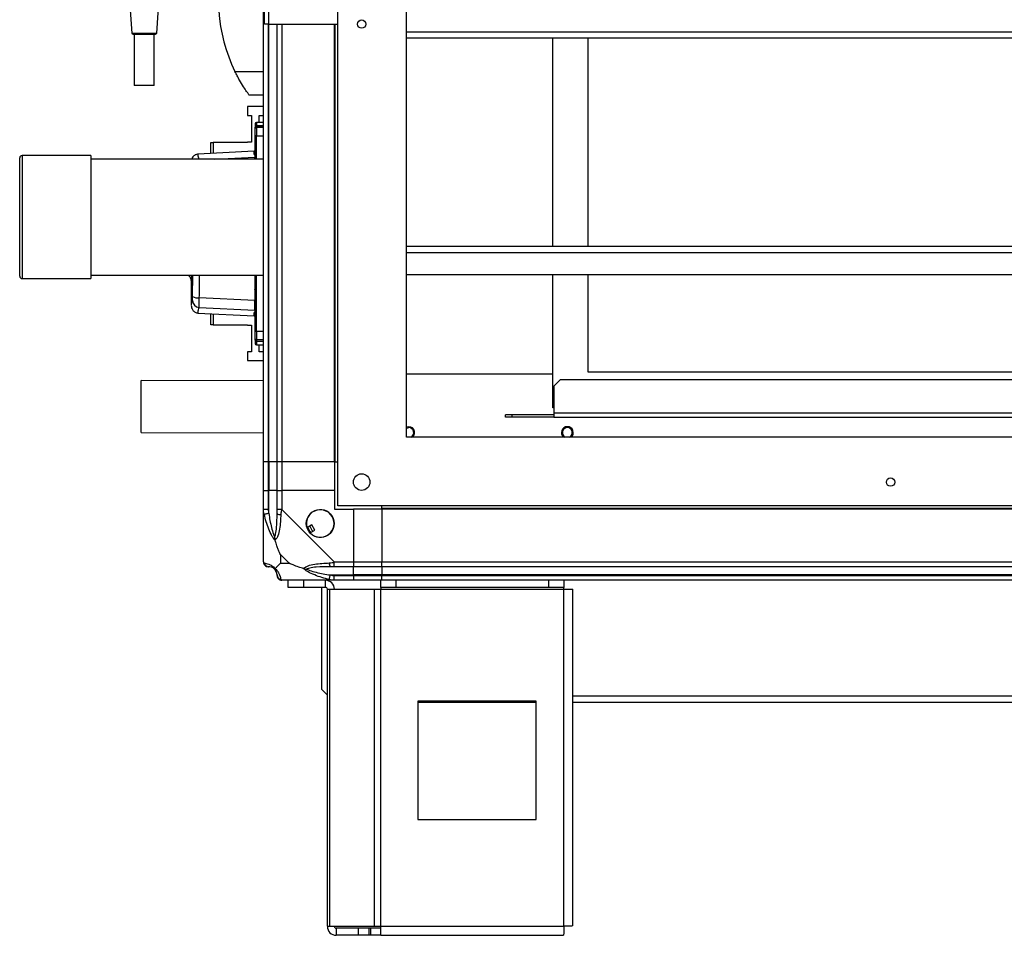
# Model space of a CAD drawing. Units: millimetres. Extents: x 242 to 12689, y 326 to 7724.
# Drawn here: x 242 to 658, y 2836 to 3223 of the extents above; entities that cross this region are included whole.
import ezdxf

# ---------------------------------------------------------------- set-up
doc = ezdxf.new("R2010")
doc.units = ezdxf.units.MM

msp = doc.modelspace()

# ---------------------------------------------------------------- linework, layer by layer
at = {"linetype": 'Continuous', "lineweight": 25}
for p, q in [((376.74, 3017.69), (376.74, 4024.69)), ((405.74, 3046.69), (405.74, 3995.69)), ((345.74, 3221.19), (345.74, 3456.19)), ((347.54, 3221.19), (347.54, 3456.19)), ((345.24, 3036.19), (345.24, 3415.19)), ((300.13, 3217.4), (302.27, 3248.06)), ((288.62, 3231.06), (289.58, 3217.4)), ((347.54, 3221.19), (345.74, 3221.19)), ((347.24, 3221.19), (347.24, 3036.19)), ((347.49, 3036.19), (347.49, 3221.19)), ((347.54, 3221.19), (376.74, 3221.19)), ((350.99, 3036.19), (350.99, 3221.19)), ((352.99, 3221.19), (352.99, 3036.19)), ((375.24, 3036.19), (375.24, 3221.19)), ((375.59, 3036.19), (375.59, 3221.19)), ((289.58, 3217.4), (290.16, 3216.9)), ((289.58, 3217.4), (300.13, 3217.4)), ((290.15, 3216.9), (299.56, 3216.9)), ((290.65, 3216.99), (290.65, 3195.32)), ((299.05, 3195.32), (299.05, 3216.99)), ((299.55, 3216.9), (300.13, 3217.4)), ((2314.74, 3217.85), (405.74, 3217.85)), ((2314.74, 3215.21), (405.74, 3215.21)), ((467.49, 3127.18), (467.49, 3215.21)), ((482.49, 3127.18), (482.49, 3215.21)), ((333.21, 3201.19), (345.24, 3201.19)), ((290.65, 3195.4), (299.05, 3195.4)), ((345.24, 3191.19), (339.24, 3191.19)), ((338.49, 3186.37), (338.49, 3182.62)), ((345.24, 3186.37), (338.49, 3186.37)), ((338.49, 3182.62), (340.24, 3182.62)), ((340.24, 3182.62), (340.24, 3171.37)), ((345.24, 3179.69), (342.24, 3179.69)), ((342.24, 3179.69), (342.24, 3178.31)), ((343.49, 3182.62), (345.24, 3182.62)), ((343.49, 3179.69), (343.49, 3182.62)), ((341.74, 3177.81), (341.74, 3177.81)), ((341.78, 3177.81), (341.74, 3177.81)), ((341.74, 3177.04), (341.74, 3177.63)), ((342.24, 3178.31), (345.24, 3178.31)), ((342.24, 3178.31), (342.24, 3178.13)), ((342.24, 3178.13), (342.24, 3177.53)), ((345.24, 3178.13), (342.24, 3178.13)), ((342.24, 3177.53), (342.24, 3174.01)), ((345.24, 3177.53), (342.24, 3177.53)), ((323.04, 3166.56), (323.04, 3171.22)), ((323.04, 3171.22), (324.04, 3171.22)), ((324.04, 3171.22), (324.04, 3166.61)), ((338.49, 3171.22), (324.04, 3171.22)), ((338.49, 3171.37), (338.49, 3171.22)), ((340.24, 3171.37), (338.49, 3171.37)), ((341.74, 3164.19), (341.74, 3173.86)), ((342.24, 3174.01), (345.24, 3174.01)), ((341.27, 3167.51), (317.56, 3166.27)), ((317.68, 3166.24), (317.68, 3166.25)), ((341.27, 3166.09), (341.27, 3167.51)), ((242.24, 3150.11), (242.24, 3164.69)), ((272.24, 3165.69), (243.24, 3165.69)), ((243.24, 3165.69), (243.24, 3150.52)), ((272.24, 3165.69), (272.24, 3150.52)), ((345.24, 3164.19), (272.24, 3164.19)), ((324.66, 3164.19), (341.54, 3164.99)), ((242.24, 3114.69), (242.24, 3150.11)), ((243.24, 3150.52), (243.24, 3113.69)), ((272.24, 3150.52), (272.24, 3113.69)), ((2314.74, 3127.18), (405.74, 3127.18)), ((2314.74, 3124.54), (405.74, 3124.54)), ((243.24, 3113.69), (272.24, 3113.69)), ((272.24, 3115.19), (345.24, 3115.19)), ((315.31, 3106.1), (315.36, 3115.19)), ((2314.74, 3115.21), (405.74, 3115.21)), ((467.49, 3059.09), (467.49, 3115.21)), ((482.49, 3074.09), (482.49, 3115.21)), ((314.74, 3112.08), (314.74, 3102.47)), ((341.54, 3104.42), (318.15, 3105.57)), ((314.81, 3102.46), (314.8, 3102.47)), ((318.08, 3101.51), (341.54, 3100.39)), ((341.74, 3102.34), (341.54, 3102.35)), ((317.56, 3099.12), (341.27, 3097.88)), ((317.68, 3099.13), (317.68, 3099.14)), ((323.04, 3094.17), (323.04, 3098.83)), ((324.04, 3098.78), (324.04, 3094.17)), ((341.27, 3097.88), (341.27, 3099.3)), ((324.04, 3094.17), (323.04, 3094.17)), ((324.04, 3094.17), (338.49, 3094.17)), ((338.49, 3094.17), (338.49, 3094.02)), ((338.49, 3094.02), (340.24, 3094.02)), ((340.24, 3094.02), (340.24, 3082.77)), ((341.74, 3087.67), (341.74, 3088.26)), ((345.24, 3091.29), (342.24, 3091.29)), ((342.24, 3091.29), (342.24, 3087.76)), ((345.24, 3087.76), (342.24, 3087.76)), ((342.24, 3087.76), (342.24, 3087.17)), ((342.24, 3087.17), (345.24, 3087.17)), ((342.24, 3087.17), (342.24, 3087.08)), ((345.24, 3087.08), (342.24, 3087.08)), ((342.24, 3087.08), (342.24, 3085.69)), ((342.24, 3085.69), (345.24, 3085.69)), ((343.49, 3082.77), (343.49, 3085.69)), ((338.49, 3082.77), (338.49, 3079.02)), ((340.24, 3082.77), (338.49, 3082.77)), ((338.49, 3079.02), (345.24, 3079.02)), ((345.24, 3082.77), (343.49, 3082.77)), ((345.24, 3070.54), (293.6, 3070.63)), ((467.49, 3073.29), (405.74, 3073.29)), ((470.82, 3071.09), (467.99, 3068.26)), ((470.82, 3071.09), (2249.66, 3071.09)), ((1047.49, 3074.09), (482.49, 3074.09)), ((467.99, 3068.26), (467.99, 3056.89)), ((467.99, 3059.09), (467.49, 3059.09)), ((447.49, 3055.09), (447.49, 3056.09)), ((450.32, 3056.09), (447.49, 3056.09)), ((450.32, 3055.09), (447.49, 3055.09)), ((450.32, 3055.09), (450.32, 3056.09)), ((467.99, 3056.09), (450.32, 3056.09)), ((467.99, 3055.09), (450.32, 3055.09)), ((467.99, 3056.89), (2252.49, 3056.89)), ((467.99, 3056.89), (467.99, 3055.09)), ((467.99, 3055.09), (2252.49, 3055.09)), ((293.56, 3048.63), (345.24, 3048.54)), ((2314.74, 3046.69), (405.74, 3046.69)), ((347.24, 3036.19), (345.24, 3036.19)), ((345.24, 3024.19), (345.24, 3036.19)), ((347.49, 3036.19), (347.24, 3036.19)), ((347.24, 3036.19), (347.24, 3024.19)), ((350.99, 3036.19), (347.49, 3036.19)), ((347.49, 3036.19), (347.49, 3024.19)), ((352.99, 3036.19), (350.99, 3036.19)), ((350.99, 3024.19), (350.99, 3036.19)), ((375.24, 3036.19), (352.99, 3036.19)), ((352.99, 3036.19), (352.99, 3024.19)), ((375.24, 3036.19), (375.59, 3036.19)), ((375.24, 3036.19), (375.24, 3024.19)), ((375.59, 3036.19), (376.74, 3036.19)), ((345.24, 3016.14), (345.24, 3024.19)), ((345.24, 3024.19), (347.24, 3024.19)), ((347.24, 3024.19), (347.24, 3016.14)), ((347.49, 3024.19), (347.24, 3024.19)), ((347.49, 3014.42), (347.49, 3024.19)), ((350.99, 3024.19), (347.49, 3024.19)), ((350.99, 3016.14), (350.99, 3024.19)), ((350.99, 3024.19), (352.99, 3024.19)), ((352.99, 3024.19), (352.99, 3016.14)), ((375.24, 3024.19), (352.99, 3024.19)), ((375.24, 3024.19), (375.24, 3016.19)), ((2343.74, 3017.69), (376.74, 3017.69)), ((395.24, 3016.54), (395.24, 3017.69)), ((2325.24, 3016.54), (395.24, 3016.54)), ((395.24, 3016.19), (395.24, 3016.54)), ((345.24, 2993.94), (345.24, 3016.14)), ((352.99, 3016.14), (375.19, 2993.94)), ((375.24, 3016.19), (383.24, 3016.19)), ((383.24, 3016.19), (383.24, 2993.94)), ((395.24, 3016.19), (383.24, 3016.19)), ((2325.24, 3016.19), (395.24, 3016.19)), ((395.24, 3016.19), (395.24, 2993.94)), ((365.72, 3009.57), (363.69, 3008.36)), ((366.99, 3007.41), (365.72, 3009.57)), ((364.96, 3006.21), (366.99, 3007.41)), ((352.43, 2997.08), (352.43, 2993.38)), ((356.13, 2993.38), (352.43, 2997.08)), ((352.43, 2993.38), (356.13, 2993.38)), ((375.19, 2993.94), (383.24, 2993.94)), ((383.24, 2991.94), (375.19, 2991.94)), ((383.24, 2993.94), (383.24, 2991.94)), ((383.24, 2993.94), (395.24, 2993.94)), ((383.24, 2988.44), (383.24, 2991.94)), ((395.24, 2991.94), (383.24, 2991.94)), ((395.24, 2991.94), (395.24, 2993.94)), ((395.24, 2993.94), (2325.24, 2993.94)), ((2325.24, 2991.94), (395.24, 2991.94)), ((395.24, 2991.94), (395.24, 2988.44)), ((373.47, 2988.44), (383.24, 2988.44)), ((375.19, 2988.19), (383.24, 2988.19)), ((383.24, 2988.19), (383.24, 2988.44)), ((395.24, 2988.44), (383.24, 2988.44)), ((383.24, 2988.19), (383.24, 2986.19)), ((383.24, 2988.19), (395.24, 2988.19)), ((2325.24, 2988.44), (395.24, 2988.44)), ((395.24, 2988.44), (395.24, 2988.19)), ((395.24, 2988.19), (2325.24, 2988.19)), ((395.24, 2986.19), (395.24, 2988.19)), ((375.19, 2986.19), (352.99, 2986.19)), ((355.74, 2983.19), (355.74, 2986.19)), ((362.11, 2983.19), (355.74, 2983.19)), ((362.11, 2986.19), (362.11, 2983.19)), ((371.44, 2983.19), (362.11, 2983.19)), ((369.74, 2983.19), (369.74, 2940.23)), ((371.44, 2983.19), (371.44, 2986.19)), ((372.57, 2986.19), (372.44, 2986.06)), ((383.24, 2986.19), (375.19, 2986.19)), ((395.24, 2986.19), (383.24, 2986.19)), ((394.82, 2983.19), (394.82, 2986.19)), ((401.18, 2983.19), (394.82, 2983.19)), ((394.82, 2983.19), (394.82, 2982.39)), ((2325.24, 2986.19), (395.24, 2986.19)), ((401.18, 2986.19), (401.18, 2983.19)), ((465.88, 2983.19), (401.18, 2983.19)), ((465.88, 2983.19), (465.88, 2986.19)), ((472.24, 2983.19), (465.88, 2983.19)), ((472.24, 2986.19), (472.24, 2983.19)), ((472.24, 2982.39), (472.24, 2983.19)), ((372.24, 2839.99), (372.24, 2982.39)), ((372.24, 2982.39), (373.35, 2982.39)), ((373.35, 2839.99), (373.35, 2982.39)), ((373.35, 2982.39), (392.13, 2982.39)), ((392.13, 2839.99), (392.13, 2982.39)), ((392.13, 2982.39), (394.82, 2982.39)), ((394.82, 2982.39), (472.24, 2982.39)), ((394.82, 2839.99), (394.82, 2982.39)), ((472.24, 2839.99), (472.24, 2982.39)), ((472.24, 2982.39), (476.04, 2982.39)), ((476.04, 2840.19), (476.04, 2982.39)), ((369.74, 2940.23), (372.24, 2937.73)), ((476.04, 2937.4), (2244.44, 2937.4)), ((460.43, 2935.19), (410.43, 2935.19)), ((410.43, 2935.19), (410.43, 2885.19)), ((410.43, 2934.69), (460.43, 2934.69)), ((460.43, 2885.19), (460.43, 2935.19)), ((476.04, 2934.69), (2244.44, 2934.69)), ((410.43, 2885.19), (460.43, 2885.19)), ((372.24, 2839.99), (373.35, 2839.99)), ((373.35, 2839.99), (392.13, 2839.99)), ((376.04, 2839.19), (376.04, 2836.19)), ((385.38, 2839.19), (376.04, 2839.19)), ((385.38, 2836.19), (385.38, 2839.19)), ((389.74, 2839.19), (385.38, 2839.19)), ((389.74, 2839.19), (389.74, 2836.19)), ((390.45, 2839.19), (389.74, 2839.19)), ((390.45, 2839.19), (390.45, 2836.19)), ((394.82, 2839.19), (390.45, 2839.19)), ((392.13, 2839.99), (394.82, 2839.99)), ((394.82, 2839.99), (472.24, 2839.99)), ((394.82, 2836.19), (394.82, 2839.99)), ((385.38, 2836.19), (376.04, 2836.19)), ((389.74, 2836.19), (385.38, 2836.19)), ((390.45, 2836.19), (389.74, 2836.19)), ((394.82, 2836.19), (390.45, 2836.19)), ((394.82, 2836.19), (472.04, 2836.19))]:
    msp.add_line(p, q, dxfattribs=at)
at = {"linetype": 'Continuous', "lineweight": 25, "flags": 128}
for points in [[(342.24, 3174.01), (342.14, 3174.01), (342.05, 3174), (341.96, 3173.98), (341.89, 3173.97), (341.83, 3173.94), (341.78, 3173.92), (341.75, 3173.89), (341.74, 3173.86)], [(341.74, 3108.93), (341.72, 3108.96), (341.67, 3108.99), (341.59, 3109.02), (341.56, 3109.02)], [(342.24, 3091.29), (342.14, 3091.29), (342.05, 3091.3), (341.96, 3091.31), (341.89, 3091.33), (341.83, 3091.35), (341.78, 3091.38), (341.75, 3091.41), (341.74, 3091.43)], [(293.57, 3050.76), (293.57, 3052.07), (293.57, 3053.62), (293.58, 3055.36), (293.58, 3057.24), (293.58, 3059.2), (293.59, 3061.17), (293.59, 3063.09), (293.59, 3064.89), (293.6, 3066.53), (293.6, 3067.95), (293.6, 3069.1), (293.6, 3069.95), (293.6, 3070.46), (293.6, 3070.63)], [(293.56, 3048.63), (293.56, 3048.68), (293.56, 3049.04), (293.57, 3049.74), (293.57, 3050.76)], [(405.74, 3050.48), (405.87, 3050.53), (406.67, 3050.69)], [(345.57, 3014.02), (345.33, 3015.28), (345.25, 3015.89), (345.24, 3016.14), (345.24, 3016.14)], [(347.49, 3014.42), (347.16, 3014.35), (346.83, 3014.28), (346.53, 3014.22), (346.25, 3014.16), (346.01, 3014.11), (345.81, 3014.07), (345.66, 3014.04), (345.57, 3014.02)], [(345.24, 2993.94), (345.24, 2993.94), (345.27, 2993.77), (345.37, 2993.65), (345.57, 2993.55)], [(373.07, 2986.52), (373.09, 2986.62), (373.12, 2986.76), (373.16, 2986.96), (373.21, 2987.2), (373.27, 2987.48), (373.33, 2987.78), (373.4, 2988.11), (373.47, 2988.44)]]:
    msp.add_lwpolyline(points, dxfattribs=at)
at = {"linetype": 'Continuous', "lineweight": 25}
for centre, radius in [((386.74, 3221.19), 1.75), ((386.74, 3027.69), 3.5), ((610.24, 3027.69), 1.75), ((369.24, 3010.19), 5.88)]:
    msp.add_circle(centre, radius, dxfattribs=at)
for centre, radius, start, end in [((394.28, 3231.19), 68.04, 161.3659, 206.163), ((342.24, 3179.19), 0.5, 90, 180), ((342.24, 3177.81), 0.499, 89.8949, 179.8818), ((342.24, 3177.04), 0.499, 89.8453, 179.8216), ((341.24, 3168.01), 0.5, 273, 0), ((341.24, 3166.58), 0.499, 272.8775, 359.8956), ((243.24, 3164.69), 1, 90, 180), ((243.24, 3114.69), 1, 180, 270), ((318.25, 3104.5), 3, 180.4414, 266.9177), ((317.56, 3110.23), 4.7, 241.4186, 277.2138), ((340.75, 3103.93), 0.989, 0.0071, 36.3321), ((341.24, 3098.8), 0.499, 0.1044, 87.1225), ((341.24, 3097.38), 0.5, 0, 87), ((342.24, 3088.26), 0.499, 180.1898, 270.1433), ((342.24, 3087.58), 0.499, 180.1182, 270.1051), ((342.24, 3086.19), 0.5, 180, 270), ((406.67, 3048.59), 2.5, 310.5358, 111.8215), ((406.67, 3048.59), 2.1, 295.2088, 90), ((473.67, 3048.59), 2.5, 310.5358, 229.4642), ((473.67, 3048.59), 2.1, 90, 244.7912), ((473.67, 3048.59), 2.1, 295.2088, 90), ((352.28, 3016.19), 2.19, 233.999, 278.444), ((369.24, 3010.19), 5.85, 222.9232, 198.2476), ((369.24, 3010.19), 5.58, 197.6287, 223.5422), ((369.24, 3010.19), 5.5, 197.4489, 223.722), ((369.24, 3010.19), 4.5, 194.4578, 226.713), ((347.51, 2993.91), 1.97, 190.6432, 269.5607), ((375.23, 2993.23), 2.19, 171.5572, 216.0018), ((347.49, 2988.44), 3.5, 25.6402, 45.8133), ((352.96, 2988.46), 1.97, 180.4455, 259.3611), ((371.44, 2982.39), 3.8, 0, 90), ((371.44, 2982.39), 0.8, 0, 90), ((376.04, 2839.99), 3.8, 180, 270), ((376.04, 2839.99), 0.8, 180, 270)]:
    msp.add_arc(centre, radius, start, end, dxfattribs=at)
for points, knots in [([(339.24, 3191.19), (339.18, 3191.28), (339.05, 3191.45), (338.14, 3192.74), (336.81, 3194.74), (335.4, 3197.06), (334.16, 3199.31), (333.53, 3200.56), (333.21, 3201.19)], [0, 0, 0, 0, 0.17288, 0.345159, 0.531977, 0.752746, 0.87467, 1, 1, 1, 1]), ([(341.74, 3179.19), (341.74, 3179.19), (341.74, 3179.31), (341.74, 3178.95), (341.74, 3178.19), (341.74, 3177.81)], [0, 0, 0, 0, 0.002797, 0.501162, 1, 1, 1, 1]), ([(342.24, 3178.13), (342.19, 3178.13), (342.07, 3178.12), (341.92, 3178.03), (341.81, 3177.9), (341.75, 3177.76), (341.74, 3177.67), (341.74, 3177.63)], [0, 0, 0, 0, 0.213572, 0.427093, 0.6411, 0.855798, 1, 1, 1, 1]), ([(341.74, 3173.86), (341.74, 3174.27), (341.74, 3175.08), (341.74, 3176.07), (341.74, 3176.79), (341.74, 3176.96), (341.74, 3177.04)], [0, 0, 0, 0, 0.244583, 0.499983, 0.755414, 1, 1, 1, 1]), ([(342.24, 3164.19), (342.24, 3164.36), (342.24, 3167.68), (342.24, 3170.92), (342.24, 3174.01)], [0, 0, 0, 0, 0.048586, 1, 1, 1, 1]), ([(317.68, 3166.28), (317.22, 3166.19), (316.27, 3166), (315.32, 3165.1), (315.07, 3164.49), (314.96, 3164.19)], [0, 0, 0, 0, 0.323661, 0.677483, 1, 1, 1, 1]), ([(318, 3164.19), (317.84, 3164.77), (317.5, 3166.01), (317.62, 3166.16), (317.68, 3166.24)], [0, 0, 0, 0, 0.466972, 1, 1, 1, 1]), ([(341.74, 3166.58), (341.74, 3166.58), (341.75, 3166.56), (341.79, 3166.55), (341.86, 3166.53), (341.96, 3166.53), (342.05, 3166.53), (342.14, 3166.53), (342.21, 3166.54), (342.24, 3166.54)], [0, 0, 0, 0, 0.136064, 0.264713, 0.499286, 0.623193, 0.747816, 0.873356, 1, 1, 1, 1]), ([(341.54, 3166.04), (341.46, 3166.04), (341.31, 3166.05), (341.28, 3166.07), (341.27, 3166.09)], [0, 0, 0, 0, 0.500123, 1, 1, 1, 1]), ([(341.54, 3164.19), (341.54, 3164.38), (341.54, 3164.8), (341.54, 3164.92), (341.54, 3164.99)], [0, 0, 0, 0, 0.433808, 1, 1, 1, 1]), ([(313.36, 3115.19), (313.52, 3115.04), (314.08, 3114.53), (314.6, 3113.39), (314.7, 3112.47), (314.74, 3112.02)], [0, 0, 0, 0, 0.180497, 0.597566, 1, 1, 1, 1]), ([(314.78, 3115.19), (314.77, 3114.53), (314.75, 3113.18), (314.74, 3112.22), (314.74, 3112.1), (314.74, 3112.08)], [0, 0, 0, 0, 0.4509776, 0.9083765, 1, 1, 1, 1]), ([(318.15, 3105.57), (318.17, 3108.57), (318.19, 3111.77), (318.2, 3115), (318.2, 3115.19)], [0, 0, 0, 0, 0.940735, 1, 1, 1, 1]), ([(341.54, 3115.19), (341.54, 3114.78), (341.54, 3111.16), (341.54, 3107.59), (341.54, 3104.42)], [0, 0, 0, 0, 0.11522, 1, 1, 1, 1]), ([(341.74, 3091.43), (341.74, 3094.81), (341.74, 3101.53), (341.74, 3109.51), (341.74, 3114.08), (341.74, 3115.19)], [0, 0, 0, 0, 0.431886, 0.861988, 1, 1, 1, 1]), ([(342.24, 3091.29), (342.24, 3094.39), (342.24, 3100.81), (342.24, 3108.83), (342.24, 3113.72), (342.24, 3115.19)], [0, 0, 0, 0, 0.395058, 0.818484, 1, 1, 1, 1]), ([(314.8, 3102.47), (314.79, 3102.52), (314.72, 3102.7), (315.02, 3103.72), (315.24, 3104.48)], [0, 0, 0, 0, 0.263853, 1, 1, 1, 1]), ([(315.24, 3104.48), (315.25, 3104.52), (315.26, 3104.61), (315.28, 3104.98), (315.3, 3105.49), (315.3, 3105.9), (315.31, 3106.1)], [0, 0, 0, 0, 0.249715, 0.499425, 0.749209, 1, 1, 1, 1]), ([(318.08, 3101.51), (318.08, 3101.62), (318.07, 3101.84), (318.08, 3102.77), (318.11, 3104.03), (318.13, 3105.05), (318.15, 3105.57)], [0, 0, 0, 0, 0.249429, 0.499146, 0.749033, 1, 1, 1, 1]), ([(341.74, 3103.32), (341.73, 3103.43), (341.71, 3103.66), (341.55, 3103.94), (341.4, 3104.07), (341.33, 3104.12)], [0, 0, 0, 0, 0.362101, 0.724417, 1, 1, 1, 1]), ([(341.54, 3100.39), (341.54, 3100.52), (341.54, 3100.76), (341.54, 3101.79), (341.54, 3103.07), (341.54, 3104.02), (341.54, 3104.42)], [0, 0, 0, 0, 0.266849, 0.533711, 0.800355, 1, 1, 1, 1]), ([(314.74, 3102.33), (314.76, 3102.01), (314.79, 3101.41), (315.29, 3100.33), (316.27, 3099.38), (317.22, 3099.2), (317.68, 3099.11)], [0, 0, 0, 0, 0.278006, 0.537585, 0.779085, 1, 1, 1, 1]), ([(317.68, 3099.14), (317.62, 3099.23), (317.5, 3099.42), (317.88, 3100.8), (318.08, 3101.51)], [0, 0, 0, 0, 0.485806, 1, 1, 1, 1]), ([(341.27, 3099.3), (341.28, 3099.31), (341.31, 3099.33), (341.46, 3099.34), (341.54, 3099.35)], [0, 0, 0, 0, 0.499885, 1, 1, 1, 1]), ([(342.24, 3098.84), (342.21, 3098.85), (342.14, 3098.85), (342.05, 3098.86), (341.96, 3098.86), (341.86, 3098.85), (341.79, 3098.84), (341.75, 3098.82), (341.74, 3098.81), (341.74, 3098.8)], [0, 0, 0, 0, 0.126648, 0.252185, 0.376805, 0.500723, 0.735255, 0.863921, 1, 1, 1, 1]), ([(341.74, 3088.26), (341.74, 3088.34), (341.74, 3088.51), (341.74, 3089.23), (341.74, 3090.22), (341.74, 3091.03), (341.74, 3091.43)], [0, 0, 0, 0, 0.244577, 0.5, 0.755426, 1, 1, 1, 1]), ([(341.74, 3087.67), (341.75, 3087.61), (341.76, 3087.5), (341.84, 3087.35), (341.97, 3087.23), (342.11, 3087.17), (342.21, 3087.17), (342.24, 3087.17)], [0, 0, 0, 0, 0.2157396, 0.4317275, 0.6471128, 0.8616145, 1, 1, 1, 1]), ([(341.74, 3087.58), (341.74, 3087.2), (341.74, 3086.44), (341.74, 3086.08), (341.74, 3086.19), (341.74, 3086.19)], [0, 0, 0, 0, 0.498838, 0.997203, 1, 1, 1, 1]), ([(347.24, 3016.14), (346.98, 3016.14), (346.46, 3016.14), (345.79, 3016.14), (345.33, 3016.14), (345.27, 3016.14), (345.24, 3016.14)], [0, 0, 0, 0, 0.250003, 0.499983, 0.750016, 1, 1, 1, 1]), ([(350.13, 3003.22), (350.13, 3003.23), (349.89, 3003.44), (349.42, 3004.01), (348.48, 3005.53), (347.44, 3007.86), (346.35, 3010.88), (345.83, 3012.98), (345.57, 3014.02)], [0, 0, 0, 0, 0.001907, 0.107177, 0.209955, 0.471801, 0.735805, 1, 1, 1, 1]), ([(347.24, 3016.14), (347.26, 3015.88), (347.31, 3015.3), (347.43, 3014.73), (347.49, 3014.42)], [0, 0, 0, 0, 0.455539, 1, 1, 1, 1]), ([(347.49, 3014.42), (347.82, 3012.43), (348.31, 3009.48), (349.22, 3006.28), (349.72, 3004.96), (349.91, 3004.56), (349.97, 3004.45)], [0, 0, 0, 0, 0.58094, 0.859821, 0.961595, 1, 1, 1, 1]), ([(349.97, 3004.45), (350.02, 3004.56), (350.21, 3004.96), (350.57, 3006.28), (350.96, 3009.48), (350.98, 3012.43), (350.99, 3014.42)], [0, 0, 0, 0, 0.0384082, 0.1401885, 0.4190656, 1, 1, 1, 1]), ([(352.6, 3014.02), (352.53, 3012.98), (352.41, 3010.88), (352.13, 3007.85), (351.62, 3005.54), (350.92, 3003.98), (350.4, 3003.48), (350.13, 3003.22)], [0, 0, 0, 0, 0.264205, 0.528222, 0.790079, 0.892867, 1, 1, 1, 1]), ([(352.99, 3016.14), (352.73, 3016.14), (352.21, 3016.14), (351.54, 3016.14), (351.08, 3016.14), (351.02, 3016.14), (350.99, 3016.14)], [0, 0, 0, 0, 0.250002, 0.499978, 0.749944, 1, 1, 1, 1]), ([(350.99, 3014.42), (350.99, 3014.73), (350.99, 3015.3), (350.99, 3015.88), (350.99, 3016.14)], [0, 0, 0, 0, 0.544459, 1, 1, 1, 1]), ([(352.99, 3016.14), (352.99, 3016.14), (352.84, 3016.14), (352.83, 3015.56), (352.65, 3014.98), (352.62, 3014.38), (352.6, 3014.02)], [0, 0, 0, 0, 0.000014, 0.201658, 0.518786, 1, 1, 1, 1]), ([(349.97, 3004.45), (349.97, 3004.44), (349.97, 3004.3), (349.98, 3003.88), (350.07, 3003.48), (350.13, 3003.22)], [0, 0, 0, 0, 0.00648, 0.352365, 1, 1, 1, 1]), ([(352.43, 2997.08), (352.29, 2997.37), (351.97, 2998.05), (351.49, 2999.27), (351.01, 3000.59), (350.55, 3001.93), (350.28, 3002.77), (350.13, 3003.22)], [0, 0, 0, 0, 0.151087, 0.353323, 0.601534, 0.787211, 1, 1, 1, 1]), ([(345.24, 2993.94), (345.27, 2993.68), (345.33, 2993.16), (345.79, 2992.5), (346.46, 2992.03), (346.98, 2991.97), (347.24, 2991.94)], [0, 0, 0, 0, 0.2499878, 0.5000243, 0.7500084, 1, 1, 1, 1]), ([(345.57, 2993.55), (345.83, 2993.49), (346.35, 2993.36), (347.44, 2993.09), (348.48, 2992.57), (349.42, 2991.87), (349.89, 2991.35), (350.13, 2991.08)], [0, 0, 0, 0, 0.264206, 0.528206, 0.790081, 0.892863, 1, 1, 1, 1]), ([(347.49, 2991.94), (347.43, 2991.94), (347.31, 2991.94), (347.26, 2991.94), (347.24, 2991.94)], [0, 0, 0, 0, 0.544386, 1, 1, 1, 1]), ([(349.97, 2990.92), (349.91, 2990.97), (349.72, 2991.16), (349.22, 2991.52), (348.31, 2991.91), (347.82, 2991.93), (347.49, 2991.94)], [0, 0, 0, 0, 0.038405, 0.140185, 0.419083, 1, 1, 1, 1]), ([(352.43, 2993.38), (352.29, 2993.24), (351.97, 2992.92), (351.49, 2992.44), (351.01, 2991.96), (350.55, 2991.5), (350.28, 2991.23), (350.13, 2991.08)], [0, 0, 0, 0, 0.151097, 0.353333, 0.601534, 0.787215, 1, 1, 1, 1]), ([(362.27, 2991.08), (361.56, 2991.32), (360.04, 2991.82), (357.96, 2992.55), (356.66, 2993.14), (356.13, 2993.38)], [0, 0, 0, 0, 0.336095, 0.72493, 1, 1, 1, 1]), ([(362.27, 2991.08), (362.27, 2991.09), (362.49, 2991.39), (363.05, 2991.86), (364.58, 2992.58), (366.9, 2993.08), (369.93, 2993.36), (372.02, 2993.49), (373.07, 2993.55)], [0, 0, 0, 0, 0.00191, 0.107166, 0.209944, 0.471811, 0.735804, 1, 1, 1, 1]), ([(373.47, 2991.94), (371.48, 2991.93), (368.53, 2991.91), (365.33, 2991.52), (364.01, 2991.16), (363.6, 2990.97), (363.49, 2990.92)], [0, 0, 0, 0, 0.580921, 0.859813, 0.961595, 1, 1, 1, 1]), ([(373.07, 2993.55), (373.49, 2993.6), (374.1, 2993.67), (374.85, 2993.71), (375.1, 2993.94), (375.19, 2993.94), (375.19, 2993.94)], [0, 0, 0, 0, 0.586092, 0.873979, 0.99998, 1, 1, 1, 1]), ([(375.19, 2991.94), (374.93, 2991.94), (374.35, 2991.94), (373.78, 2991.94), (373.47, 2991.94)], [0, 0, 0, 0, 0.455578, 1, 1, 1, 1]), ([(375.19, 2991.94), (375.19, 2991.97), (375.19, 2992.03), (375.19, 2992.5), (375.19, 2993.16), (375.19, 2993.68), (375.19, 2993.94)], [0, 0, 0, 0, 0.2500493, 0.4999983, 0.7500107, 1, 1, 1, 1]), ([(350.13, 2991.08), (350.07, 2991.02), (349.98, 2990.93), (349.97, 2990.92), (349.97, 2990.92), (349.97, 2990.92)], [0, 0, 0, 0, 0.64777, 0.99371, 1, 1, 1, 1]), ([(350.99, 2988.44), (350.98, 2988.77), (350.96, 2989.26), (350.57, 2990.17), (350.21, 2990.67), (350.02, 2990.86), (349.97, 2990.92)], [0, 0, 0, 0, 0.5809178, 0.8598111, 0.9615917, 1, 1, 1, 1]), ([(350.13, 2991.08), (350.14, 2991.08), (350.44, 2990.84), (350.91, 2990.37), (351.63, 2989.43), (352.13, 2988.4), (352.41, 2987.3), (352.54, 2986.78), (352.6, 2986.52)], [0, 0, 0, 0, 0.001905, 0.107162, 0.209947, 0.471815, 0.735801, 1, 1, 1, 1]), ([(350.99, 2988.19), (350.99, 2988.22), (350.99, 2988.27), (350.99, 2988.38), (350.99, 2988.44)], [0, 0, 0, 0, 0.455615, 1, 1, 1, 1]), ([(350.99, 2988.19), (351.02, 2987.93), (351.08, 2987.41), (351.54, 2986.75), (352.21, 2986.28), (352.73, 2986.22), (352.99, 2986.19)], [0, 0, 0, 0, 0.249984, 0.500017, 0.749995, 1, 1, 1, 1]), ([(373.07, 2986.52), (372.03, 2986.78), (369.93, 2987.3), (366.9, 2988.4), (364.59, 2989.44), (363.03, 2990.37), (362.53, 2990.84), (362.27, 2991.08)], [0, 0, 0, 0, 0.264205, 0.528197, 0.790071, 0.892852, 1, 1, 1, 1]), ([(362.27, 2991.08), (362.53, 2991.02), (362.92, 2990.93), (363.34, 2990.92), (363.49, 2990.92), (363.49, 2990.92)], [0, 0, 0, 0, 0.647774, 0.993603, 1, 1, 1, 1]), ([(363.49, 2990.92), (363.6, 2990.86), (364.01, 2990.67), (365.33, 2990.17), (368.53, 2989.26), (371.48, 2988.77), (373.47, 2988.44)], [0, 0, 0, 0, 0.038406, 0.140181, 0.419072, 1, 1, 1, 1]), ([(373.47, 2988.44), (373.78, 2988.38), (374.35, 2988.27), (374.93, 2988.22), (375.19, 2988.19)], [0, 0, 0, 0, 0.544422, 1, 1, 1, 1]), ([(375.19, 2986.19), (375.19, 2986.22), (375.19, 2986.28), (375.19, 2986.75), (375.19, 2987.41), (375.19, 2987.93), (375.19, 2988.19)], [0, 0, 0, 0, 0.249988, 0.5, 0.750012, 1, 1, 1, 1]), ([(352.6, 2986.52), (352.62, 2986.44), (352.65, 2986.31), (352.86, 2986.21), (352.9, 2986.19), (352.99, 2986.19), (352.99, 2986.19)], [0, 0, 0, 0, 0.586153, 0.873971, 0.999986, 1, 1, 1, 1]), ([(375.19, 2986.19), (375.19, 2986.19), (375.04, 2986.19), (374.72, 2986.22), (373.98, 2986.33), (373.41, 2986.45), (373.07, 2986.52)], [0, 0, 0, 0, 0.00002, 0.201634, 0.518773, 1, 1, 1, 1]), ([(472.24, 2839.99), (472.22, 2839.5), (472.19, 2838.5), (472.14, 2837.24), (472.09, 2836.37), (472.06, 2836.25), (472.04, 2836.19)], [0, 0, 0, 0, 0.249979, 0.49998, 0.749982, 1, 1, 1, 1]), ([(476.04, 2840.19), (475.98, 2840.18), (475.87, 2840.14), (474.99, 2840.09), (473.74, 2840.04), (472.74, 2840.01), (472.24, 2839.99)], [0, 0, 0, 0, 0.250017, 0.500017, 0.750008, 1, 1, 1, 1])]:
    msp.add_open_spline(points, degree=3, knots=knots, dxfattribs=at)

doc.saveas('drawing.dxf')
